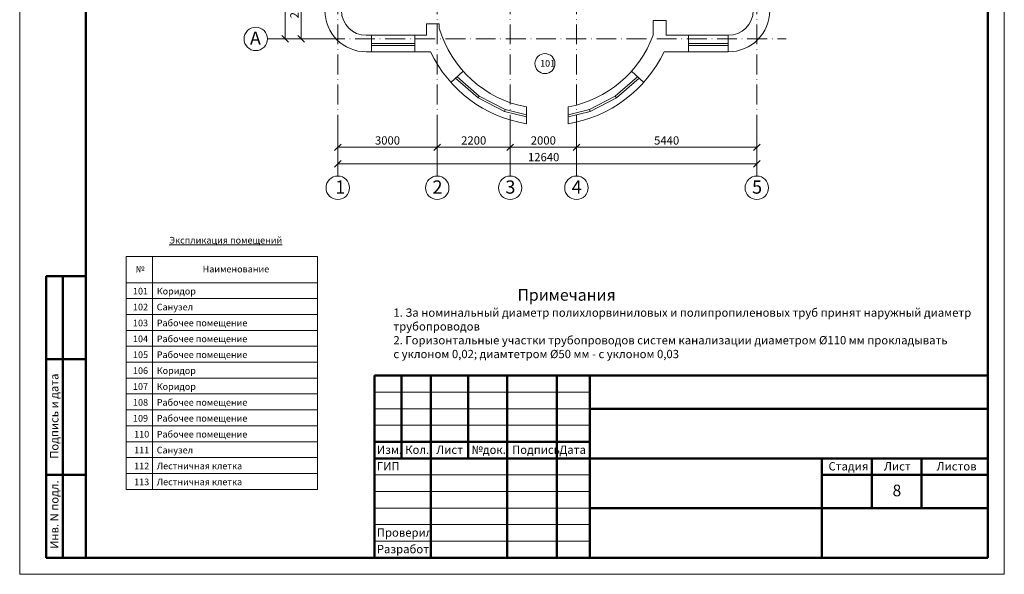
# Model space of a CAD drawing. Units: millimetres. Extents: x -16 to 2576, y 284 to 1576.
# Drawn here: x 732 to 1029, y 720 to 887 of the extents above; entities that cross this region are included whole.
import ezdxf

# ---------------------------------------------------------------- set-up
doc = ezdxf.new("R2010")
doc.units = ezdxf.units.MM
doc.header["$LTSCALE"] = 0.5
doc.linetypes.add('ACAD_ISO10W100', pattern=[18, 12, -3, 0, -3])
doc.layers.get('0').update_dxf_attribs({"lineweight": 15})
doc.layers.add('Оси', color=31, linetype='Continuous', lineweight=9)
doc.layers.add('Экспликация', color=153, linetype='Continuous', lineweight=9)
doc.styles.add('ГОСТ 25', font='isocpeui.ttf', dxfattribs={"height": 2.5})
doc.styles.add('ГОСТ20', font='isocpeui.ttf', dxfattribs={"height": 2})
doc.styles.add('ГОСТ25', font='isocpeui.ttf', dxfattribs={"height": 2.5})
doc.dimstyles.new('План 100', dxfattribs={"dimtxt": 2.5, "dimasz": 2, "dimexe": 0, "dimexo": 0, "dimgap": 0.5, "dimtad": 1, "dimdec": 0, "dimlfac": 100, "dimtxsty": 'ГОСТ 25', "dimblk": 'OBLIQUE', "dimcen": 4, "dimclrd": 256, "dimclre": 256, "dimclrt": 256, "dimadec": 0, "dimazin": 0, "dimtfac": 1, "dimtdec": 0, "dimtmove": 1, "dimatfit": 3, "dimfxl": 0, "dimlwd": 9, "dimlwe": 9, "dimarcsym": 0})

# ---------------------------------------------------------------- blocks, each defined once
blk = doc.blocks.new('_Oblique')
at = {"color": 0, "linetype": 'ByBlock', "lineweight": -2}
blk.add_line((-0.5, -0.5), (0.5, 0.5), dxfattribs=at)
blk = doc.blocks.new('*D2')
at = {"layer": 'Defpoints', "color": 0, "lineweight": 9}
for p in [(252.72, -18.22), (282.72, -18.22), (282.72, -18.22)]:
    blk.add_point(p, dxfattribs=at)
at = {"layer": 'Оси', "linetype": 'Continuous', "lineweight": 9}
blk.add_line((252.72, -18.22), (282.72, -18.22), dxfattribs=at)
at = {"layer": 'Оси', "lineweight": 9, "xscale": 2, "yscale": 2, "zscale": 2, "rotation": 180}
blk.add_blockref('_Oblique', (252.72, -18.22), dxfattribs=at)
at = {"layer": 'Оси', "lineweight": 9, "xscale": 2, "yscale": 2, "zscale": 2}
blk.add_blockref('_Oblique', (282.72, -18.22), dxfattribs=at)
at = {"layer": 'Оси', "lineweight": 9, "insert": (267.72, -16.47), "char_height": 2.5, "attachment_point": 5, "style": 'ГОСТ 25'}
blk.add_mtext('3000', dxfattribs=at)
blk = doc.blocks.new('*D3')
at = {"layer": 'Defpoints', "color": 0, "lineweight": 9}
for p in [(282.72, -18.22), (304.72, -18.22), (304.72, -18.22)]:
    blk.add_point(p, dxfattribs=at)
at = {"layer": 'Оси', "linetype": 'Continuous', "lineweight": 9}
blk.add_line((282.72, -18.22), (304.72, -18.22), dxfattribs=at)
at = {"layer": 'Оси', "lineweight": 9, "xscale": 2, "yscale": 2, "zscale": 2, "rotation": 180}
blk.add_blockref('_Oblique', (282.72, -18.22), dxfattribs=at)
at = {"layer": 'Оси', "lineweight": 9, "xscale": 2, "yscale": 2, "zscale": 2}
blk.add_blockref('_Oblique', (304.72, -18.22), dxfattribs=at)
at = {"layer": 'Оси', "lineweight": 9, "insert": (293.72, -16.47), "char_height": 2.5, "attachment_point": 5, "style": 'ГОСТ 25'}
blk.add_mtext('2200', dxfattribs=at)
blk = doc.blocks.new('*D4')
at = {"layer": 'Defpoints', "color": 0, "lineweight": 9}
for p in [(304.72, -18.22), (324.72, -18.22), (324.72, -18.22)]:
    blk.add_point(p, dxfattribs=at)
at = {"layer": 'Оси', "linetype": 'Continuous', "lineweight": 9}
blk.add_line((304.72, -18.22), (324.72, -18.22), dxfattribs=at)
at = {"layer": 'Оси', "lineweight": 9, "xscale": 2, "yscale": 2, "zscale": 2, "rotation": 180}
blk.add_blockref('_Oblique', (304.72, -18.22), dxfattribs=at)
at = {"layer": 'Оси', "lineweight": 9, "xscale": 2, "yscale": 2, "zscale": 2}
blk.add_blockref('_Oblique', (324.72, -18.22), dxfattribs=at)
at = {"layer": 'Оси', "lineweight": 9, "insert": (314.72, -16.47), "char_height": 2.5, "attachment_point": 5, "style": 'ГОСТ 25'}
blk.add_mtext('2000', dxfattribs=at)
blk = doc.blocks.new('*D5')
at = {"layer": 'Defpoints', "color": 0, "lineweight": 9}
for p in [(324.72, -18.22), (379.12, -18.22), (379.12, -18.22)]:
    blk.add_point(p, dxfattribs=at)
at = {"layer": 'Оси', "linetype": 'Continuous', "lineweight": 9}
blk.add_line((324.72, -18.22), (379.12, -18.22), dxfattribs=at)
at = {"layer": 'Оси', "lineweight": 9, "xscale": 2, "yscale": 2, "zscale": 2, "rotation": 180}
blk.add_blockref('_Oblique', (324.72, -18.22), dxfattribs=at)
at = {"layer": 'Оси', "lineweight": 9, "xscale": 2, "yscale": 2, "zscale": 2}
blk.add_blockref('_Oblique', (379.12, -18.22), dxfattribs=at)
at = {"layer": 'Оси', "lineweight": 9, "insert": (351.92, -16.47), "char_height": 2.5, "attachment_point": 5, "style": 'ГОСТ 25'}
blk.add_mtext('5440', dxfattribs=at)
blk = doc.blocks.new('*D6')
at = {"layer": 'Defpoints', "color": 0, "lineweight": 9}
for p in [(252.72, -23.25), (379.12, -23.25), (379.12, -23.25)]:
    blk.add_point(p, dxfattribs=at)
at = {"layer": 'Оси', "linetype": 'Continuous', "lineweight": 9}
blk.add_line((252.72, -23.25), (379.12, -23.25), dxfattribs=at)
at = {"layer": 'Оси', "lineweight": 9, "xscale": 2, "yscale": 2, "zscale": 2, "rotation": 180}
blk.add_blockref('_Oblique', (252.72, -23.25), dxfattribs=at)
at = {"layer": 'Оси', "lineweight": 9, "xscale": 2, "yscale": 2, "zscale": 2}
blk.add_blockref('_Oblique', (379.12, -23.25), dxfattribs=at)
at = {"layer": 'Оси', "lineweight": 9, "insert": (314.82, -21.5), "char_height": 2.5, "attachment_point": 5, "style": 'ГОСТ 25'}
blk.add_mtext('12640', dxfattribs=at)
blk = doc.blocks.new('*D7')
at = {"layer": 'Defpoints', "color": 0, "lineweight": 9}
for p in [(241.7, 34.5), (241.7, 34.5), (241.7, 14.5)]:
    blk.add_point(p, dxfattribs=at)
at = {"layer": 'Оси', "linetype": 'Continuous', "lineweight": 9}
blk.add_line((241.7, 14.5), (241.7, 34.5), dxfattribs=at)
at = {"layer": 'Оси', "lineweight": 9, "xscale": 2, "yscale": 2, "zscale": 2}
for p, rotation in [((241.7, 34.5), 90), ((241.7, 14.5), 270)]:
    blk.add_blockref('_Oblique', p, dxfattribs=dict(at, rotation=rotation))
at = {"layer": 'Оси', "lineweight": 9, "insert": (239.95, 24.5), "char_height": 2.5, "attachment_point": 5, "rotation": 90, "style": 'ГОСТ 25'}
blk.add_mtext('2000', dxfattribs=at)
blk = doc.blocks.new('*D8')
at = {"layer": 'Defpoints', "color": 0, "lineweight": 9}
for p in [(241.7, 73.5), (241.7, 73.5), (241.7, 34.5)]:
    blk.add_point(p, dxfattribs=at)
at = {"layer": 'Оси', "linetype": 'Continuous', "lineweight": 9}
blk.add_line((241.7, 34.5), (241.7, 73.5), dxfattribs=at)
at = {"layer": 'Оси', "lineweight": 9, "xscale": 2, "yscale": 2, "zscale": 2}
for p, rotation in [((241.7, 73.5), 90), ((241.7, 34.5), 270)]:
    blk.add_blockref('_Oblique', p, dxfattribs=dict(at, rotation=rotation))
at = {"layer": 'Оси', "lineweight": 9, "insert": (239.95, 54), "char_height": 2.5, "attachment_point": 5, "rotation": 90, "style": 'ГОСТ 25'}
blk.add_mtext('3900', dxfattribs=at)
blk = doc.blocks.new('*D9')
at = {"layer": 'Defpoints', "color": 0, "lineweight": 9}
for p in [(241.7, 184.5), (241.7, 184.5), (241.7, 73.5)]:
    blk.add_point(p, dxfattribs=at)
at = {"layer": 'Оси', "linetype": 'Continuous', "lineweight": 9}
blk.add_line((241.7, 73.5), (241.7, 184.5), dxfattribs=at)
at = {"layer": 'Оси', "lineweight": 9, "xscale": 2, "yscale": 2, "zscale": 2}
for p, rotation in [((241.7, 184.5), 90), ((241.7, 73.5), 270)]:
    blk.add_blockref('_Oblique', p, dxfattribs=dict(at, rotation=rotation))
at = {"layer": 'Оси', "lineweight": 9, "insert": (239.95, 129), "char_height": 2.5, "attachment_point": 5, "rotation": 90, "style": 'ГОСТ 25'}
blk.add_mtext('11100', dxfattribs=at)
blk = doc.blocks.new('*D10')
at = {"layer": 'Defpoints', "color": 0, "lineweight": 9}
for p in [(241.7, 214.5), (241.7, 214.5), (241.7, 184.5)]:
    blk.add_point(p, dxfattribs=at)
at = {"layer": 'Оси', "linetype": 'Continuous', "lineweight": 9}
blk.add_line((241.7, 184.5), (241.7, 214.5), dxfattribs=at)
at = {"layer": 'Оси', "lineweight": 9, "xscale": 2, "yscale": 2, "zscale": 2}
for p, rotation in [((241.7, 214.5), 90), ((241.7, 184.5), 270)]:
    blk.add_blockref('_Oblique', p, dxfattribs=dict(at, rotation=rotation))
at = {"layer": 'Оси', "lineweight": 9, "insert": (239.95, 199.5), "char_height": 2.5, "attachment_point": 5, "rotation": 90, "style": 'ГОСТ 25'}
blk.add_mtext('3000', dxfattribs=at)
blk = doc.blocks.new('*D11')
at = {"layer": 'Defpoints', "color": 0, "lineweight": 9}
for p in [(236.84, 214.5), (236.84, 214.5), (236.84, 14.5)]:
    blk.add_point(p, dxfattribs=at)
at = {"layer": 'Оси', "linetype": 'Continuous', "lineweight": 9}
blk.add_line((236.84, 14.5), (236.84, 214.5), dxfattribs=at)
at = {"layer": 'Оси', "lineweight": 9, "xscale": 2, "yscale": 2, "zscale": 2}
for p, rotation in [((236.84, 214.5), 90), ((236.84, 14.5), 270)]:
    blk.add_blockref('_Oblique', p, dxfattribs=dict(at, rotation=rotation))
at = {"layer": 'Оси', "lineweight": 9, "insert": (235.09, 114.5), "char_height": 2.5, "attachment_point": 5, "rotation": 90, "style": 'ГОСТ 25'}
blk.add_mtext('20000', dxfattribs=at)
blk = doc.blocks.new('Осевая система')
at = {"layer": 'Оси', "linetype": 'ACAD_ISO10W100'}
for p, q in [((0, -28.9), (0, 208.9)), ((30, -28.9), (30, 208.9)), ((52, -28.9), (52, 208.9)), ((72, -28.9), (72, 208.9)), ((126.4, -28.9), (126.4, 208.9)), ((-3.9, 200), (135.3, 200)), ((-3.9, 170), (135.3, 170)), ((-3.9, 59), (135.3, 59)), ((-3.9, 20), (135.3, 20)), ((-3.9, 0), (135.3, 0))]:
    blk.add_line(p, q, dxfattribs=at)
at = {"layer": 'Оси'}
for p, q in [((-3.9, 200), (-21.209, 200)), ((-3.9, 170), (-21.209, 170)), ((-3.9, 59), (-21.209, 59)), ((-3.9, 20), (-21.209, 20)), ((-3.9, 0), (-21.209, 0)), ((0, -28.9), (0, -41.399)), ((30, -28.9), (30, -41.399)), ((52, -28.9), (52, -41.399)), ((72, -28.9), (72, -41.399)), ((126.4, -28.9), (126.4, -41.399))]:
    blk.add_line(p, q, dxfattribs=at)
for centre in [(-24.748, 200), (-24.748, 170), (-24.748, 59), (-24.748, 20), (-24.748, 0), (0, -44.938), (30, -44.938), (52, -44.938), (72, -44.938), (126.4, -44.938)]:
    blk.add_circle(centre, 3.539, dxfattribs=at)
at = {"layer": 'Оси', "char_height": 4, "width": 7.09032, "attachment_point": 1, "style": 'ГОСТ25'}
for s, insert in [('Д', (-26.506, 202.222)), ('Г', (-26.251, 172.222)), ('В', (-26.197, 61.222)), ('Б', (-26.063, 22.222)), ('А', (-26.506, 2.222)), ('1', (-0.751, -42.716)), ('2', (28.559, -42.716)), ('3', (50.559, -42.716)), ('4', (70.559, -42.716)), ('5', (124.959, -42.716))]:
    blk.add_mtext(s, dxfattribs=dict(at, insert=insert))
at = {"layer": 'Оси', "lineweight": 9}
for base, p1, p2, picture, middle in [((-15.883, 200), (-15.883, 0), (-15.883, 200), '*D11', (-17.633, 100)), ((-11.022, 200), (-11.022, 170), (-11.022, 200), '*D10', (-12.772, 185)), ((-11.022, 170), (-11.022, 59), (-11.022, 170), '*D9', (-12.772, 114.5)), ((-11.022, 59), (-11.022, 20), (-11.022, 59), '*D8', (-12.772, 39.5)), ((-11.022, 20), (-11.022, 0), (-11.022, 20), '*D7', (-12.772, 10))]:
    dim = blk.add_linear_dim(base=base, p1=p1, p2=p2, angle=90, dimstyle='План 100', dxfattribs=at)
    dim.commit()
    dim.dimension.update_dxf_attribs({"geometry": picture, "text_midpoint": middle, "insert": (-252.719, -14.499)})
for base, p1, p2, picture, middle in [((30, -32.72), (0, -32.72), (30, -32.72), '*D2', (15, -30.97)), ((52, -32.72), (30, -32.72), (52, -32.72), '*D3', (41, -30.97)), ((72, -32.72), (52, -32.72), (72, -32.72), '*D4', (62, -30.97)), ((126.4, -32.72), (72, -32.72), (126.4, -32.72), '*D5', (99.2, -30.97))]:
    dim = blk.add_linear_dim(base=base, p1=p1, p2=p2, dimstyle='План 100', dxfattribs=at)
    dim.commit()
    dim.dimension.update_dxf_attribs({"geometry": picture, "text_midpoint": middle, "insert": (-252.719, -14.499)})
dim = blk.add_linear_dim(base=(126.4, -37.75), p1=(0, -37.75), p2=(126.4, -37.75), dimstyle='План 100', dxfattribs=at)
dim.commit()
dim.dimension.update_dxf_attribs({"geometry": '*D6', "text_midpoint": (62.097, -37.75), "dimtype": 128, "insert": (-252.719, -14.499)})

msp = doc.modelspace()

# ---------------------------------------------------------------- linework, layer by layer
at = {"lineweight": 50}
for p, q in [((752.157, 724.687), (752.157, 1134.687)), ((1024.157, 1134.687), (1024.157, 724.687)), ((740.157, 724.687), (740.157, 809.687)), ((740.157, 809.687), (752.157, 809.687)), ((745.157, 724.687), (745.157, 809.687)), ((740.157, 784.687), (752.157, 784.687)), ((839.157, 724.687), (839.157, 779.687)), ((839.157, 779.687), (1024.157, 779.687)), ((847.341, 754.687), (847.341, 779.687)), ((856.157, 724.687), (856.157, 779.687)), ((867.4, 754.687), (867.4, 779.687)), ((879.157, 724.687), (879.157, 779.687)), ((894.157, 724.687), (894.157, 779.687)), ((904.157, 724.687), (904.157, 779.687)), ((904.157, 769.687), (1024.157, 769.687)), ((839.157, 759.687), (904.157, 759.687)), ((839.157, 754.687), (1024.157, 754.687)), ((974.157, 724.687), (974.157, 754.687)), ((989.157, 739.687), (989.157, 754.687)), ((1004.157, 739.687), (1004.157, 754.687)), ((740.157, 749.687), (752.157, 749.687)), ((974.157, 749.687), (1024.157, 749.687)), ((904.157, 739.687), (1024.157, 739.687)), ((740.157, 724.687), (752.157, 724.687)), ((1024.157, 724.687), (752.157, 724.687))]:
    msp.add_line(p, q, dxfattribs=at)
for p, q in [((858.705, 885.928), (854.905, 885.928)), ((854.905, 885.928), (854.905, 882.428)), ((858.705, 885.928), (858.705, 884.544)), ((923.202, 882.428), (923.202, 886.928)), ((923.202, 886.928), (927.202, 886.928)), ((927.202, 882.428), (927.202, 886.928)), ((838.305, 882.428), (836.705, 882.428)), ((838.305, 877.428), (838.305, 882.428)), ((851.305, 882.428), (838.305, 882.428)), ((851.305, 877.428), (851.305, 882.428)), ((851.305, 882.428), (854.905, 882.428)), ((945.905, 882.428), (927.202, 882.428)), ((933.905, 882.428), (933.905, 877.428)), ((945.905, 882.428), (945.905, 877.428)), ((838.305, 879.928), (851.305, 879.928)), ((838.305, 879.328), (851.305, 879.328)), ((933.905, 879.928), (945.905, 879.928)), ((933.905, 879.328), (945.905, 879.328)), ((836.705, 877.428), (838.305, 877.428)), ((838.305, 877.428), (851.305, 877.428)), ((851.305, 877.428), (856.096, 877.428)), ((945.905, 877.428), (926.514, 877.428)), ((865.945, 871.554), (862.216, 868.223)), ((916.665, 871.554), (920.394, 868.223)), ((863.629, 869.486), (870.447, 863.513)), ((864.08, 869.888), (870.787, 864.013)), ((911.822, 864.013), (918.53, 869.888)), ((912.163, 863.513), (918.98, 869.486)), ((870.787, 864.013), (870.447, 863.513)), ((870.447, 863.513), (878.354, 859.429)), ((870.787, 864.013), (878.565, 859.996)), ((904.045, 859.996), (911.822, 864.013)), ((904.256, 859.429), (912.163, 863.513)), ((911.822, 864.013), (912.163, 863.513)), ((878.565, 859.996), (878.354, 859.429)), ((878.354, 859.429), (885.012, 857.827)), ((878.565, 859.996), (885.012, 858.444)), ((885.012, 855.711), (885.012, 860.788)), ((897.598, 855.711), (897.598, 860.788)), ((897.598, 858.444), (904.045, 859.996)), ((897.598, 857.827), (904.256, 859.429)), ((904.045, 859.996), (904.256, 859.429))]:
    msp.add_line(p, q)
at = {"lineweight": 15}
for p, q in [((839.157, 774.687), (904.157, 774.687)), ((839.157, 769.687), (904.157, 769.687)), ((839.157, 764.687), (904.157, 764.687)), ((839.157, 749.687), (904.157, 749.687)), ((839.157, 744.687), (904.157, 744.687)), ((839.157, 739.687), (904.157, 739.687)), ((839.157, 734.687), (904.157, 734.687)), ((839.157, 729.687), (904.157, 729.687))]:
    msp.add_line(p, q, dxfattribs=at)
for centre, radius, start, end in [((836.705, 889.928), 12.5, 180, 270), ((836.705, 889.928), 7.5, 180, 270), ((945.905, 889.928), 12.5, 270, 0), ((945.905, 889.928), 7.5, 270, 0), ((891.305, 894.2), 34, 196.49923, 259.33314), ((891.305, 894.2), 34, 280.66686, 339.74301), ((891.305, 894.2), 39, 205.47061, 260.71371), ((891.305, 894.2), 39, 279.28629, 334.52939)]:
    msp.add_arc(centre, radius, start, end)
at = {"layer": 'Defpoints', "color": 2, "lineweight": 0}
for p, q in [((732.157, 719.687), (732.157, 1139.687)), ((1029.157, 1139.687), (1029.157, 719.687)), ((1029.157, 719.687), (732.157, 719.687))]:
    msp.add_line(p, q, dxfattribs=at)
at = {"layer": 'Экспликация'}
for points in [[(764.273, 815.664), (772.213, 815.664), (772.213, 807.724), (764.273, 807.724)], [(772.213, 815.664), (821.953, 815.664), (821.953, 807.724), (772.213, 807.724)], [(764.273, 807.724), (772.213, 807.724), (772.213, 802.925), (764.273, 802.925)], [(772.213, 807.724), (821.953, 807.724), (821.953, 802.925), (772.213, 802.925)], [(764.273, 802.925), (772.213, 802.925), (772.213, 798.127), (764.273, 798.127)], [(772.213, 802.925), (821.953, 802.925), (821.953, 798.127), (772.213, 798.127)], [(764.273, 798.127), (772.213, 798.127), (772.213, 793.328), (764.273, 793.328)], [(772.213, 798.127), (821.953, 798.127), (821.953, 793.328), (772.213, 793.328)], [(764.273, 793.328), (772.213, 793.328), (772.213, 788.529), (764.273, 788.529)], [(772.213, 793.328), (821.953, 793.328), (821.953, 788.529), (772.213, 788.529)], [(764.273, 788.529), (772.213, 788.529), (772.213, 783.731), (764.273, 783.731)], [(772.213, 788.529), (821.953, 788.529), (821.953, 783.731), (772.213, 783.731)], [(764.273, 783.731), (772.213, 783.731), (772.213, 778.932), (764.273, 778.932)], [(772.213, 783.731), (821.953, 783.731), (821.953, 778.932), (772.213, 778.932)], [(764.273, 778.932), (772.213, 778.932), (772.213, 774.133), (764.273, 774.133)], [(772.213, 778.932), (821.953, 778.932), (821.953, 774.133), (772.213, 774.133)], [(764.273, 774.133), (772.213, 774.133), (772.213, 769.335), (764.273, 769.335)], [(772.213, 774.133), (821.953, 774.133), (821.953, 769.335), (772.213, 769.335)], [(764.273, 769.335), (772.213, 769.335), (772.213, 764.536), (764.273, 764.536)], [(772.213, 769.335), (821.953, 769.335), (821.953, 764.536), (772.213, 764.536)], [(764.273, 764.536), (772.213, 764.536), (772.213, 759.737), (764.273, 759.737)], [(772.213, 764.536), (821.953, 764.536), (821.953, 759.737), (772.213, 759.737)], [(764.273, 759.737), (772.213, 759.737), (772.213, 754.939), (764.273, 754.939)], [(772.213, 759.737), (821.953, 759.737), (821.953, 754.939), (772.213, 754.939)], [(764.273, 754.939), (772.213, 754.939), (772.213, 750.14), (764.273, 750.14)], [(772.213, 754.939), (821.953, 754.939), (821.953, 750.14), (772.213, 750.14)], [(764.273, 750.14), (772.213, 750.14), (772.213, 745.341), (764.273, 745.341)], [(772.213, 750.14), (821.953, 750.14), (821.953, 745.341), (772.213, 745.341)]]:
    msp.add_lwpolyline(points, close=True, dxfattribs=at)
msp.add_circle((890.594, 873.879), 3.021, dxfattribs=at)

# ---------------------------------------------------------------- block references
at = {"layer": 'Оси', "lineweight": 9}
msp.add_blockref('Осевая система', (828.105, 881.328), dxfattribs=at)

# ---------------------------------------------------------------- texts
at = {"lineweight": 50, "style": 'ГОСТ 25'}
for s, p in [('Подпись и дата', (743.848, 754.571)), ('Инв. N подл.', (743.859, 727.374))]:
    msp.add_text(s, height=2.5, rotation=90, dxfattribs=at).set_placement(p)
at = {"lineweight": 50, "style": 'ГОСТ25'}
for s, p in [('Изм.', (839.892, 756.053)), ('Кол.', (848.441, 756.053)), ('Лист', (857.828, 756.053)), ('№док.', (868.464, 756.053)), ('Подпись', (880.673, 756.053)), ('Дата', (894.919, 756.053)), ('ГИП', (839.902, 751.053)), ('Стадия', (976.136, 751.053)), ('Лист', (992.87, 751.053)), ('Листов', (1008.755, 751.053)), ('Проверил', (839.882, 731.053)), ('Разработ.', (839.882, 726.053))]:
    msp.add_text(s, height=2.5, dxfattribs=at).set_placement(p)
at = {"insert": (844.878, 805.79), "char_height": 2.5, "width": 200.05931, "attachment_point": 1, "style": 'ГОСТ25'}
msp.add_mtext('{\\H1.4x;                                   Примечания}\\P1. За номинальный диаметр полихлорвиниловых и полипропиленовых труб принят наружный диаметр \\Pтрубопроводов\\P2. Горизонтальные участки трубопроводов систем канализации диаметром %%C110 мм прокладывать \\Pс уклоном 0,02; диамтетром %%C50 мм - с уклоном 0,03', dxfattribs=at)
at = {"ltscale": 14.285714, "insert": (995.439, 746.762), "char_height": 3.5, "width": 6.01327, "attachment_point": 1, "style": 'ГОСТ25'}
msp.add_mtext('8', dxfattribs=at)
at = {"layer": 'Экспликация', "char_height": 2, "attachment_point": 1, "style": 'ГОСТ20'}
for s, insert, width in [('101', (889.125, 874.954), 4.44098), ('{\\LЭкспликация помещений}', (777.283, 821.565), 36.17757), ('№', (767.112, 812.844), 3.04089), ('Наименование', (787.342, 812.844), 3.04089), ('101', (766.333, 806.176), 1.36405), ('Коридор', (773.501, 806.176), 1.36405), ('102', (766.333, 801.377), 1.36405), ('Санузел', (773.501, 801.377), 1.36405), ('103', (766.333, 796.579), 1.36405), ('Рабочее помещение', (773.501, 796.579), 38.50933), ('104', (766.333, 791.78), 1.36405), ('Рабочее помещение', (773.501, 791.78), 38.50933), ('Рабочее помещение', (773.501, 786.981), 38.50933), ('105', (766.333, 786.981), 1.36405), ('106', (766.333, 782.183), 1.36405), ('Коридор', (773.501, 782.183), 1.36405), ('107', (766.333, 777.384), 1.36405), ('Коридор', (773.501, 777.384), 1.36405), ('108', (766.333, 772.585), 1.36405), ('Рабочее помещение', (773.501, 772.585), 38.50933), ('109', (766.333, 767.787), 1.36405), ('Рабочее помещение', (773.501, 767.787), 38.50933), ('110', (766.684, 762.988), 1.36405), ('Рабочее помещение', (773.501, 762.988), 38.50933), ('111', (766.684, 758.189), 1.36405), ('Санузел', (773.501, 758.189), 1.36405), ('112', (766.684, 753.391), 1.36405), ('Лестничная клетка', (773.501, 753.391), 38.50933), ('113', (766.684, 748.592), 1.36405), ('Лестничная клетка', (773.501, 748.592), 38.50933)]:
    msp.add_mtext(s, dxfattribs=dict(at, insert=insert, width=width))

doc.saveas('drawing.dxf')
